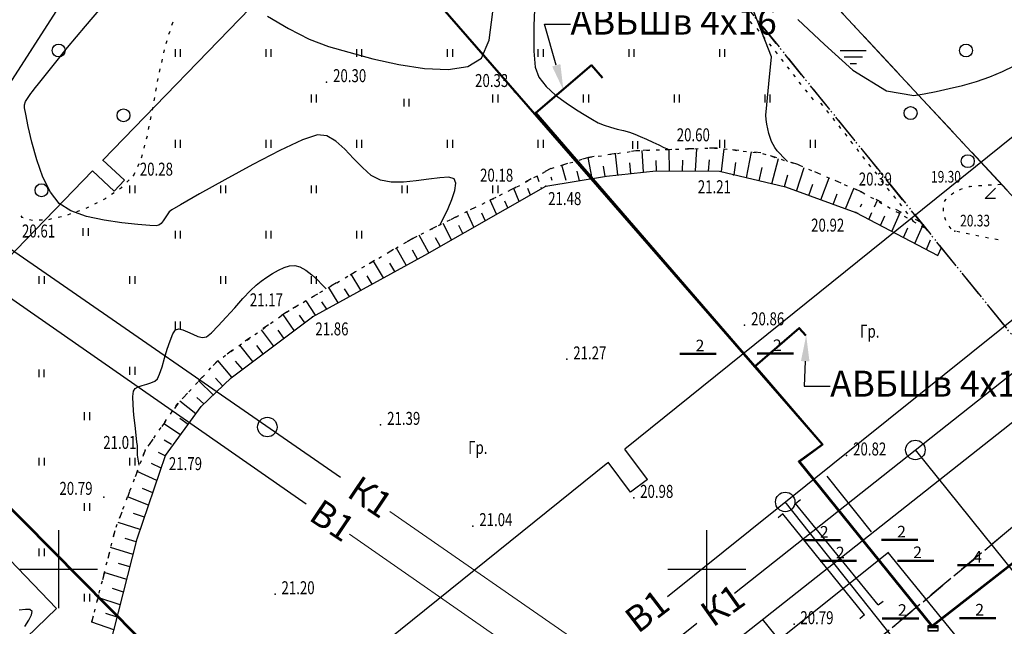
# Model space of a CAD drawing. Units: millimetres. Extents: x 89535 to 597148, y 110936 to 120247.
# Drawn here: x 89790 to 89866, y 119774 to 119821 of the extents above; entities that cross this region are included whole.
import ezdxf
from ezdxf import colors
from ezdxf.entities.mleader import LeaderData, LeaderLine
from ezdxf.math import Vec2, Vec3

# ---------------------------------------------------------------- set-up
doc = ezdxf.new("R2010")
doc.units = ezdxf.units.MM
for name, pattern in [('1', [0]), ('CONTI', [0]), ('DASHB_DOT', [3, 2, -0.5, 0, -0.5]), ('STROT', [1.7, 0.5, -1.2])]:
    doc.linetypes.add(name, pattern=pattern)
for name, color, linetype in [('GORIZDEFAULT', 32, 'CONTI'), ('OTKOSDEFAULT', 32, 'CONTI'), ('PI_OTDEFAULT', 172, 'CONTI'), ('PI_STDEFAULT', 6, 'CONTI'), ('PI_TTDEFAULT', 5, 'CONTI'), ('SETKR', 2, 'CONTI'), ('SIT_LDEFAULT', 7, 'CONTI'), ('USLZNDEFAULT', 7, 'CONTI'), ('ZAPSKDEFAULT', 7, 'CONTI'), ('Зем участок', 7, 'Continuous'), ('Строения', 7, 'CONTI'), ('Участок', 7, 'Continuous')]:
    doc.layers.add(name, color=color, linetype=linetype)
for name, color, linetype, lineweight in [('Водопровод', 4, '1', 80), ('СПДС_РАЗМЕРЫ', 3, 'Continuous', 13), ('ТС', 1, '1', 80)]:
    doc.layers.add(name, color=color, linetype=linetype, lineweight=lineweight)
doc.layers.add('Канализация', color=33, linetype='1', lineweight=80, plot=False)
doc.styles.add('SHRFT', font='TXT', dxfattribs={"width": 0.75})
doc.styles.get("Standard").update_dxf_attribs({"font": 'txt.shx'})
doc.styles.add('ГОСТ 2.304', font='CS_Gost2304.shx')
doc.styles.add('Подпись', font='txt')

# ---------------------------------------------------------------- blocks, each defined once
blk = doc.blocks.new('BL_333')
at = {"color": 0}
for p, q in [((0, -3), (0, 3)), ((-3, 0), (3, 0))]:
    blk.add_line(p, q, dxfattribs=at)
blk = doc.blocks.new('BL_2004')
at = {"color": 0}
blk.add_circle((0, 0), 0.5, dxfattribs=at)
blk = doc.blocks.new('BL_2001')
at = {"color": 0}
for p, q in [((0, 0), (2, 0)), ((1.7, -0.5), (0.3, -0.5)), ((0.75, -1), (1.25, -1))]:
    blk.add_line(p, q, dxfattribs=at)
blk = doc.blocks.new('BL_2018')
at = {"color": 0}
for p, q in [((0, 0), (0.8, 0.8)), ((0.8, 0), (0, 0))]:
    blk.add_line(p, q, dxfattribs=at)
blk = doc.blocks.new('BL_2011')
at = {"color": 0}
for p, q in [((0, 0), (0, 0.6)), ((0.4, 0), (0.4, 0.6))]:
    blk.add_line(p, q, dxfattribs=at)
blk = doc.blocks.new('*U44')
h = blk.add_hatch(color=0)
h.dxf.hatch_style = 1
h.paths.add_polyline_path([(0.79, 0), (-0.79, 0), (-0.79, -0.39), (0.79, -0.39)])
at = {"color": 0}
blk.add_line((0.79, -0.79), (-0.79, -0.79), dxfattribs=at)
blk.add_lwpolyline([(-0.79, -0.79), (0.79, -0.79), (0.79, 0), (-0.79, 0)], close=True, dxfattribs=at)

msp = doc.modelspace()

# ---------------------------------------------------------------- linework, layer by layer
at = {"color": 6, "linetype": 'DASHB_DOT', "lineweight": 20}
for p, q in [((89873.644, 119787.624), (89819.954, 119853.982)), ((89821.569, 119744.086), (89873.644, 119787.624))]:
    msp.add_line(p, q, dxfattribs=at)
at = {"color": 1, "lineweight": 50, "ltscale": 100}
for p, q in [((89840.862, 119795.016), (89843.672, 119795.016)), ((89846.825, 119795.037), (89849.635, 119795.037)), ((89850.448, 119780.644), (89853.258, 119780.644)), ((89856.41, 119780.665), (89859.221, 119780.665)), ((89851.685, 119779.049), (89854.495, 119779.049)), ((89857.647, 119779.069), (89860.458, 119779.069)), ((89862.28, 119778.712), (89865.091, 119778.712)), ((89862.438, 119774.642), (89865.248, 119774.642)), ((89856.475, 119774.621), (89859.285, 119774.621))]:
    msp.add_line(p, q, dxfattribs=at)
at = {"color": 6, "linetype": 'DASHB_DOT', "lineweight": -3}
msp.add_lwpolyline([(90036.676, 119920.843), (90034.975, 119906.102), (90027.726, 119858.015), (90018.791, 119790.099), (90009.667, 119762.75), (89967.151, 119738.121), (89931.381, 119718.83), (89877.884, 119763.706), (89833.3, 119728.94), (89821.569, 119744.086), (89873.644, 119787.624), (89819.954, 119853.982), (89758.508, 119827.761), (89749.22, 119839.72), (89759.104, 119851.308), (89777.603, 119868.79), (89783.192, 119874.804), (89788.367, 119890.741), (89808.833, 119896.497), (89809.307, 119904.255), (89805.988, 119915.017), (89801.674, 119920.843)], dxfattribs=at)
at = {"color": 4, "linetype": 'DASHB_DOT', "lineweight": -3}
msp.add_lwpolyline([(89682.972, 119768.184), (89717.469, 119801.712), (89730.788, 119827.544), (89749.22, 119839.72), (89758.508, 119827.761), (89819.954, 119853.982), (89873.644, 119787.624), (89821.569, 119744.086), (89833.3, 119728.94), (89877.884, 119763.706), (89931.381, 119718.83), (89907.825, 119702.3)], dxfattribs=at)
at = {"color": 5, "lineweight": 50, "ltscale": 100}
for points in [[(89819.87, 119833.87), (89818.906, 119834.882), (89814.424, 119831.031), (89851.855, 119788.02), (89850.035, 119786.718), (89860.261, 119774.052)], [(89860.333, 119774.054), (89883.917, 119792.42), (89937.591, 119810.744), (89963.703, 119827.671)], [(89834.879, 119816.307), (89834.036, 119817.277), (89829.76, 119813.61), (89851.856, 119788.02), (89850.064, 119786.725), (89860.285, 119774.052)], [(89850.574, 119796.443), (89850.067, 119797.005), (89846.68, 119794.081), (89851.869, 119788.023), (89850.082, 119786.727), (89860.324, 119774.052)], [(89860.365, 119774.051), (89860.365, 119774.051), (89878.117, 119787.899), (89882.122, 119782.749), (89881.054, 119781.923)]]:
    msp.add_lwpolyline(points, dxfattribs=at)
at = {"layer": 'GORIZDEFAULT', "color": 32}
for points in [[(89849.166, 119809.861, 20.5), (89849.116, 119809.911, 20.5), (89848.986, 119810.031, 20.5), (89848.796, 119810.211, 20.5), (89848.586, 119810.431, 20.5), (89848.376, 119810.681, 20.5), (89848.186, 119810.921, 20.5), (89848.046, 119811.151, 20.5), (89847.936, 119811.401, 20.5), (89847.836, 119811.691, 20.5), (89847.726, 119812.011, 20.5), (89847.636, 119812.361, 20.5), (89847.566, 119812.721, 20.5), (89847.506, 119813.081, 20.5), (89847.486, 119813.421, 20.5), (89847.556, 119814.231, 20.5), (89847.716, 119815.831, 20.5), (89847.916, 119817.931, 20.5), (89845.25, 119824.789, 20.5)], [(89829.696, 119822.771, 20.5), (89829.596, 119820.351, 20.5), (89829.596, 119818.361, 20.5), (89829.686, 119817.121, 20.5), (89829.986, 119816.361, 20.5), (89830.546, 119815.641, 20.5), (89831.266, 119814.971, 20.5), (89832.086, 119814.371, 20.5), (89832.886, 119813.841, 20.5), (89833.596, 119813.411, 20.5), (89834.116, 119813.081, 20.5), (89834.546, 119812.841, 20.5), (89835.016, 119812.651, 20.5), (89835.516, 119812.491, 20.5), (89836.016, 119812.351, 20.5), (89836.516, 119812.231, 20.5), (89836.976, 119812.101, 20.5), (89837.386, 119811.961, 20.5), (89837.806, 119811.781, 20.5), (89838.286, 119811.571, 20.5), (89838.786, 119811.341, 20.5), (89839.246, 119811.131, 20.5), (89839.626, 119810.941, 20.5), (89839.896, 119810.821, 20.5), (89839.986, 119810.771, 20.5)], [(89790.376, 119814.471, 20.5), (89790.776, 119815.091, 20.5), (89790.916, 119815.261, 20.5), (89791.046, 119815.421, 20.5), (89791.486, 119815.971, 20.5), (89792.406, 119817.121, 20.5), (89793.626, 119818.631, 20.5), (89794.996, 119820.291, 20.5), (89796.336, 119821.861, 20.5)], [(89809.046, 119821.061, 20.5), (89810.666, 119820.111, 20.5), (89812.266, 119819.291, 20.5), (89813.746, 119818.721, 20.5), (89815.316, 119818.271, 20.5), (89817.176, 119817.771, 20.5), (89819.176, 119817.331, 20.5), (89821.156, 119817.021, 20.5), (89822.986, 119816.941, 20.5), (89824.496, 119817.171, 20.5), (89825.556, 119817.821, 20.5), (89826.156, 119819.211, 20.5), (89826.436, 119821.391, 20.5)], [(89822.366, 119804.971, 20.5), (89822.456, 119805.141, 20.5), (89822.686, 119805.591, 20.5), (89822.976, 119806.221, 20.5), (89823.266, 119806.931, 20.5), (89823.486, 119807.621, 20.5), (89823.566, 119808.181, 20.5), (89823.436, 119808.521, 20.5), (89823.026, 119808.631, 20.5), (89822.346, 119808.601, 20.5), (89821.496, 119808.491, 20.5), (89820.526, 119808.361, 20.5), (89819.536, 119808.261, 20.5), (89818.596, 119808.261, 20.5), (89817.776, 119808.401, 20.5), (89817.056, 119808.781, 20.5), (89816.366, 119809.381, 20.5), (89815.686, 119810.091, 20.5), (89815.006, 119810.811, 20.5), (89814.326, 119811.421, 20.5), (89813.626, 119811.831, 20.5), (89812.896, 119811.911, 20.5), (89811.756, 119811.531, 20.5), (89810.006, 119810.711, 20.5), (89807.906, 119809.621, 20.5), (89805.746, 119808.441, 20.5), (89803.806, 119807.351, 20.5), (89802.346, 119806.521, 20.5), (89801.666, 119806.121, 20.5), (89801.466, 119805.961, 20.5), (89801.296, 119805.741, 20.5), (89801.146, 119805.501, 20.5), (89800.996, 119805.271, 20.5), (89800.846, 119805.061, 20.5), (89800.666, 119804.931, 20.5), (89800.466, 119804.881, 20.5), (89799.966, 119804.911, 20.5), (89799.036, 119804.981, 20.5), (89797.816, 119805.111, 20.5), (89796.456, 119805.321, 20.5), (89795.086, 119805.621, 20.5), (89793.876, 119806.051, 20.5), (89792.966, 119806.621, 20.5), (89792.296, 119807.481, 20.5), (89791.716, 119808.651, 20.5), (89791.246, 119809.991, 20.5), (89790.876, 119811.341, 20.5), (89790.586, 119812.561, 20.5), (89790.406, 119813.491, 20.5), (89790.306, 119813.981, 20.5), (89790.306, 119814.221, 20.5), (89790.376, 119814.471, 20.5)], [(89799.135, 119786.425, 21), (89799.029, 119787.203, 21), (89799.029, 119787.203, 21), (89799.006, 119787.951, 21), (89798.976, 119788.201, 21), (89798.916, 119788.751, 21), (89798.826, 119789.481, 21), (89798.746, 119790.291, 21), (89798.686, 119791.081, 21), (89798.666, 119791.731, 21), (89798.706, 119792.131, 21), (89798.836, 119792.341, 21), (89799.076, 119792.481, 21), (89799.386, 119792.581, 21), (89799.726, 119792.671, 21), (89800.056, 119792.781, 21), (89800.346, 119792.911, 21), (89800.556, 119793.101, 21), (89800.726, 119793.461, 21), (89800.916, 119794.021, 21), (89801.106, 119794.681, 21), (89801.316, 119795.381, 21), (89801.526, 119796.031, 21), (89801.736, 119796.561, 21), (89801.936, 119796.861, 21), (89802.196, 119796.951, 21), (89802.516, 119796.881, 21), (89802.886, 119796.721, 21), (89803.286, 119796.531, 21), (89803.676, 119796.361, 21), (89804.036, 119796.281, 21), (89804.346, 119796.341, 21), (89804.716, 119796.641, 21), (89805.236, 119797.171, 21), (89805.856, 119797.841, 21), (89806.516, 119798.571, 21), (89807.156, 119799.291, 21), (89807.726, 119799.901, 21), (89808.176, 119800.311, 21), (89808.566, 119800.621, 21), (89808.986, 119800.931, 21), (89809.436, 119801.221, 21), (89809.886, 119801.481, 21), (89810.326, 119801.681, 21), (89810.756, 119801.811, 21), (89811.146, 119801.841, 21), (89811.546, 119801.731, 21), (89812.006, 119801.461, 21), (89812.466, 119801.111, 21), (89812.896, 119800.721, 21), (89813.246, 119800.371, 21), (89813.486, 119800.121, 21), (89813.576, 119800.021, 21)], [(89790.316, 119774.001, 21), (89790.636, 119774.481, 21), (89790.836, 119774.881, 21), (89790.886, 119775.151, 21), (89790.716, 119775.291, 21), (89790.366, 119775.311, 21), (89789.896, 119775.261, 21)]]:
    msp.add_polyline3d(points, dxfattribs=at)
at = {"layer": 'GORIZDEFAULT', "color": 24}
msp.add_polyline3d([(89849.955, 119820.793, 20.5), (89852.006, 119818.881, 20.19), (89854.207, 119816.907, 19.87), (89856.789, 119815.307, 19.5), (89856.789, 119815.307, 19.5), (89856.789, 119815.307, 19.5), (89856.789, 119815.307, 19.5), (89858.906, 119814.941, 19.5), (89859.706, 119815.081, 19.5), (89860.626, 119815.251, 19.5), (89861.626, 119815.471, 19.5), (89862.676, 119815.721, 19.5), (89863.736, 119816.021, 19.5), (89864.766, 119816.371, 19.5), (89865.746, 119816.781, 19.5), (89866.646, 119817.241, 19.5), (89867.456, 119817.741, 19.5), (89868.206, 119818.291, 19.5), (89868.896, 119818.881, 19.5), (89869.536, 119819.491, 19.5), (89870.126, 119820.121, 19.5), (89870.696, 119820.761, 19.5), (89871.246, 119821.401, 19.5)], dxfattribs=at)
at = {"layer": 'OTKOSDEFAULT', "color": 32, "linetype": 'STROT'}
for p, q in [((89837.626, 119810.691, 20.438), (89833.826, 119810.171, 20.338)), ((89843.636, 119810.891, 20.596), (89837.626, 119810.691, 20.438)), ((89847.106, 119810.521, 20.537), (89843.636, 119810.891, 20.596)), ((89849.956, 119809.611, 20.486), (89847.106, 119810.521, 20.537)), ((89833.826, 119810.171, 20.338), (89830.896, 119809.311, 20.259)), ((89854.856, 119807.511, 20.395), (89849.956, 119809.611, 20.486)), ((89830.896, 119809.311, 20.259), (89828.176, 119807.841, 20.178)), ((89828.176, 119807.841, 20.178), (89820.246, 119803.921, 20.616)), ((89859.473, 119805.139), (89854.856, 119807.511, 20.395)), ((89820.246, 119803.921, 20.616), (89810.516, 119798.231, 21.175)), ((89810.516, 119798.231, 21.175), (89805.196, 119794.481, 21.105)), ((89805.196, 119794.481, 21.105), (89802.146, 119791.221, 21.057)), ((89802.146, 119791.221, 21.057), (89799.616, 119787.581, 21.009)), ((89799.616, 119787.581, 21.009), (89797.266, 119781.371, 20.895)), ((89797.266, 119781.371, 20.895), (89794.716, 119771.271, 20.716))]:
    msp.add_line(p, q, dxfattribs=at)
at = {"layer": 'OTKOSDEFAULT', "color": 32}
for p, q in [((89836.076, 119808.811), (89835.886, 119810.451)), ((89838.066, 119809.031), (89837.946, 119810.701)), ((89840.066, 119809.131), (89840.046, 119810.771)), ((89842.066, 119809.121), (89842.166, 119810.841)), ((89844.066, 119809.071), (89844.286, 119810.821)), ((89846.006, 119808.601), (89846.396, 119810.601)), ((89834.096, 119808.531), (89833.786, 119810.161)), ((89837.076, 119808.921), (89836.996, 119809.751)), ((89839.066, 119809.141), (89839.026, 119809.941)), ((89841.066, 119809.121), (89841.076, 119809.961)), ((89843.066, 119809.111), (89843.146, 119809.991)), ((89845.036, 119808.831), (89845.186, 119809.771)), ((89847.956, 119808.141), (89848.466, 119810.091)), ((89832.076, 119808.381), (89831.746, 119809.561)), ((89833.116, 119808.371), (89832.936, 119809.111)), ((89835.086, 119808.691), (89834.966, 119809.501)), ((89835.206, 119808.711, 21.371), (89839.006, 119809.141, 21.284)), ((89839.006, 119809.141, 21.284), (89843.916, 119809.101, 21.173)), ((89843.916, 119809.101, 21.173), (89849.006, 119807.891, 21.055)), ((89846.976, 119808.371), (89847.206, 119809.391)), ((89848.926, 119807.911), (89849.196, 119808.831)), ((89849.866, 119807.571), (89850.456, 119809.401)), ((89830.006, 119808.281), (89829.846, 119808.741)), ((89830.516, 119807.941, 21.478), (89835.206, 119808.711, 21.371)), ((89831.016, 119808.381), (89830.936, 119808.631)), ((89850.806, 119807.231), (89851.106, 119808.111)), ((89851.746, 119806.891), (89852.366, 119808.581)), ((89821.186, 119802.641, 21.678), (89830.516, 119807.941, 21.478)), ((89828.456, 119806.771), (89828.056, 119807.781)), ((89829.326, 119807.261), (89829.136, 119807.761)), ((89830.196, 119807.761), (89830.166, 119807.841)), ((89849.006, 119807.891, 21.055), (89854.426, 119805.911, 20.924)), ((89852.686, 119806.541), (89853.006, 119807.351)), ((89853.626, 119806.201), (89854.276, 119807.761)), ((89826.716, 119805.781), (89826.236, 119806.881)), ((89827.586, 119806.281), (89827.366, 119806.801)), ((89854.786, 119806.351), (89854.886, 119806.581)), ((89855.876, 119806.351), (89856.106, 119806.871)), ((89824.976, 119804.791), (89824.416, 119805.981)), ((89825.846, 119805.291), (89825.586, 119805.861)), ((89854.426, 119805.911, 20.924), (89860.766, 119802.601)), ((89854.556, 119805.841), (89854.586, 119805.911)), ((89855.446, 119805.381), (89855.676, 119805.911)), ((89857.216, 119804.451), (89857.886, 119805.961)), ((89823.236, 119803.811), (89822.586, 119805.081)), ((89856.336, 119804.911), (89856.666, 119805.661)), ((89858.986, 119803.521), (89859.656, 119805.051)), ((89824.106, 119804.301), (89823.806, 119804.911)), ((89858.106, 119803.991), (89858.436, 119804.741)), ((89821.496, 119802.821), (89820.756, 119804.171)), ((89822.366, 119803.311), (89822.016, 119803.961)), ((89859.876, 119803.061), (89860.206, 119803.821)), ((89819.746, 119801.851), (89818.986, 119803.181)), ((89820.626, 119802.331), (89820.236, 119803.011)), ((89860.766, 119802.601), (89861.034, 119803.209)), ((89812.506, 119797.861, 21.862), (89821.186, 119802.641, 21.678)), ((89817.996, 119800.881), (89817.236, 119802.161)), ((89818.876, 119801.371), (89818.496, 119802.021)), ((89816.246, 119799.921), (89815.506, 119801.151)), ((89817.126, 119800.401), (89816.746, 119801.031)), ((89814.496, 119798.961), (89813.766, 119800.131)), ((89815.366, 119799.441), (89814.996, 119800.041)), ((89812.74, 119797.996), (89812.026, 119799.111)), ((89813.616, 119798.471), (89813.246, 119799.041)), ((89806.236, 119793.181, 21.826), (89812.506, 119797.861, 21.862)), ((89811.116, 119796.821), (89810.266, 119798.061)), ((89811.916, 119797.421), (89811.526, 119798.001)), ((89809.516, 119795.631), (89808.596, 119796.881)), ((89810.316, 119796.221), (89809.866, 119796.841)), ((89807.906, 119794.431), (89806.906, 119795.691)), ((89808.716, 119795.031), (89808.236, 119795.661)), ((89806.306, 119793.231), (89805.226, 119794.501)), ((89807.106, 119793.831), (89806.586, 119794.461)), ((89804.866, 119791.851), (89803.756, 119792.941)), ((89803.926, 119790.951, 21.811), (89806.236, 119793.181, 21.826)), ((89805.576, 119792.551), (89805.026, 119793.131)), ((89803.516, 119790.381), (89802.286, 119791.371)), ((89804.146, 119791.161), (89803.586, 119791.661)), ((89801.166, 119787.171, 21.789), (89803.926, 119790.951, 21.811)), ((89802.926, 119789.581), (89802.286, 119790.041)), ((89802.336, 119788.771), (89801.036, 119789.621)), ((89801.646, 119788.021), (89801.076, 119788.351)), ((89798.986, 119780.761, 21.697), (89801.166, 119787.171, 21.789)), ((89801.156, 119787.151), (89800.636, 119787.421)), ((89800.836, 119786.201), (89800.096, 119786.551)), ((89800.516, 119785.261), (89798.996, 119785.941)), ((89800.196, 119784.311), (89799.406, 119784.631)), ((89799.876, 119783.361), (89798.256, 119783.981)), ((89799.546, 119782.421), (89798.716, 119782.711)), ((89799.226, 119781.471), (89797.516, 119782.021)), ((89796.526, 119771.131, 21.561), (89798.986, 119780.761, 21.697)), ((89798.926, 119780.521), (89798.056, 119780.781)), ((89798.676, 119779.551), (89796.936, 119780.081)), ((89798.426, 119778.581), (89797.556, 119778.851)), ((89798.186, 119777.611), (89796.456, 119778.161)), ((89797.936, 119776.641), (89797.076, 119776.911)), ((89797.686, 119775.671), (89795.966, 119776.231)), ((89797.436, 119774.711), (89796.576, 119774.991)), ((89797.196, 119773.741), (89795.486, 119774.321))]:
    msp.add_line(p, q, dxfattribs=at)
at = {"layer": 'PI_STDEFAULT', "color": 7}
for p in [(89845.004, 119808.815, 21.612), (89863.226, 119807.931, 19.299), (89862.076, 119804.491, 20.325)]:
    msp.add_point(p, dxfattribs=at)
at = {"layer": 'PI_TTDEFAULT', "color": 7}
for p in [(89813.606, 119815.971, 20.303), (89828.096, 119815.231, 20.33), (89843.636, 119810.891, 20.596), (89798.696, 119808.761, 20.277), (89828.176, 119807.841, 20.178), (89830.516, 119807.941, 21.478), (89854.856, 119807.511, 20.395), (89854.426, 119805.911, 20.924), (89790.086, 119805.551, 20.611), (89810.516, 119798.231, 21.175), (89812.506, 119797.861, 21.862), (89845.856, 119797.221, 20.855), (89832.136, 119794.601, 21.266), (89817.776, 119789.541, 21.389), (89799.616, 119787.581, 21.009), (89801.166, 119787.171, 21.789), (89853.726, 119787.191, 20.815), (89796.416, 119783.971, 20.794), (89837.296, 119783.911, 20.977), (89824.896, 119781.741, 21.036), (89809.626, 119776.491, 21.196), (89849.666, 119774.171, 20.786)]:
    msp.add_point(p, dxfattribs=at)
at = {"layer": 'SIT_LDEFAULT', "color": 7}
for p, q in [((89801.676, 119820.371), (89801.756, 119820.611)), ((89846.25, 119820.638), (89846.42, 119820.459)), ((89801.446, 119819.661), (89801.526, 119819.901)), ((89846.8, 119820.1), (89846.959, 119819.911)), ((89847.268, 119819.527), (89847.417, 119819.333)), ((89801.216, 119818.951), (89801.296, 119819.191)), ((89847.744, 119818.936), (89847.894, 119818.742)), ((89801.056, 119818.221), (89801.106, 119818.461)), ((89848.207, 119818.349), (89848.357, 119818.155)), ((89800.886, 119817.491), (89800.936, 119817.731)), ((89848.675, 119817.754), (89848.825, 119817.56)), ((89849.129, 119817.163), (89849.279, 119816.969)), ((89800.726, 119816.751), (89800.776, 119816.991)), ((89849.596, 119816.567), (89849.746, 119816.374)), ((89800.566, 119816.011), (89800.616, 119816.261)), ((89850.05, 119815.977), (89850.2, 119815.783)), ((89800.426, 119815.271), (89800.476, 119815.521)), ((89850.514, 119815.39), (89850.672, 119815.2)), ((89800.296, 119814.531), (89800.346, 119814.781)), ((89850.986, 119814.808), (89851.145, 119814.618)), ((89851.706, 119814.353), (89851.865, 119814.164)), ((89800.166, 119813.801), (89800.216, 119814.051)), ((89852.173, 119813.78), (89852.323, 119813.586)), ((89800.026, 119813.061), (89800.076, 119813.311)), ((89852.65, 119813.189), (89852.8, 119812.995)), ((89799.876, 119812.321), (89799.926, 119812.571)), ((89853.113, 119812.602), (89853.263, 119812.408)), ((89853.581, 119812.007), (89853.73, 119811.813)), ((89799.526, 119810.871), (89799.586, 119811.111)), ((89799.716, 119811.601), (89799.776, 119811.841)), ((89854.035, 119811.416), (89854.185, 119811.222)), ((89799.336, 119810.141), (89799.396, 119810.381)), ((89835.296, 119810.381), (89835.546, 119810.411)), ((89836.036, 119810.481), (89836.286, 119810.511)), ((89836.786, 119810.581), (89837.036, 119810.611)), ((89837.526, 119810.681), (89837.626, 119810.691)), ((89837.626, 119810.691), (89837.776, 119810.701)), ((89838.276, 119810.721), (89838.526, 119810.731)), ((89839.026, 119810.741), (89839.276, 119810.751)), ((89839.776, 119810.771), (89840.026, 119810.781)), ((89840.526, 119810.791), (89840.776, 119810.801)), ((89841.276, 119810.821), (89841.526, 119810.831)), ((89842.026, 119810.841), (89842.276, 119810.851)), ((89842.776, 119810.871), (89843.026, 119810.881)), ((89843.526, 119810.891), (89843.636, 119810.891)), ((89843.636, 119810.891), (89843.766, 119810.871)), ((89844.256, 119810.821), (89844.506, 119810.791)), ((89845.006, 119810.741), (89845.256, 119810.711)), ((89845.746, 119810.661), (89845.996, 119810.631)), ((89846.496, 119810.581), (89846.746, 119810.551)), ((89847.246, 119810.471), (89847.486, 119810.391)), ((89854.502, 119810.82), (89854.652, 119810.626)), ((89799.036, 119809.461), (89799.146, 119809.691)), ((89831.646, 119809.531), (89831.886, 119809.601)), ((89832.366, 119809.741), (89832.606, 119809.811)), ((89833.086, 119809.961), (89833.326, 119810.031)), ((89833.806, 119810.171), (89833.826, 119810.181)), ((89833.826, 119810.171), (89834.056, 119810.201)), ((89834.556, 119810.271), (89834.806, 119810.301)), ((89847.956, 119810.251), (89848.196, 119810.171)), ((89848.676, 119810.021), (89848.916, 119809.941)), ((89849.386, 119809.791), (89849.626, 119809.711)), ((89854.956, 119810.23), (89855.106, 119810.036)), ((89855.419, 119809.643), (89855.578, 119809.453)), ((89798.716, 119808.781), (89798.826, 119809.011)), ((89830.266, 119808.961), (89830.486, 119809.081)), ((89830.926, 119809.321), (89831.166, 119809.391)), ((89850.096, 119809.561), (89850.326, 119809.461)), ((89850.786, 119809.261), (89851.016, 119809.161)), ((89851.476, 119808.971), (89851.706, 119808.871)), ((89855.892, 119809.061), (89856.05, 119808.871)), ((89798.186, 119808.251), (89798.366, 119808.431)), ((89828.946, 119808.251), (89829.166, 119808.371)), ((89829.606, 119808.611), (89829.826, 119808.731)), ((89852.166, 119808.671), (89852.396, 119808.571)), ((89852.856, 119808.381), (89853.086, 119808.281)), ((89853.546, 119808.081), (89853.776, 119807.981)), ((89856.391, 119808.368), (89856.55, 119808.178)), ((89864.646, 119808.051), (89864.896, 119808.061)), ((89865.396, 119808.081), (89865.646, 119808.101)), ((89797.016, 119807.321), (89797.226, 119807.461)), ((89797.636, 119807.751), (89797.776, 119807.851)), ((89797.786, 119807.831), (89797.846, 119807.891)), ((89826.956, 119807.241), (89827.176, 119807.351)), ((89827.626, 119807.571), (89827.846, 119807.681)), ((89828.286, 119807.891), (89828.506, 119808.011)), ((89854.226, 119807.791), (89854.456, 119807.691)), ((89854.916, 119807.481), (89855.136, 119807.361)), ((89856.859, 119807.795), (89857.009, 119807.601)), ((89861.786, 119807.311), (89861.866, 119807.371)), ((89861.866, 119807.371), (89861.986, 119807.451)), ((89862.436, 119807.671), (89862.536, 119807.711)), ((89862.536, 119807.711), (89862.676, 119807.761)), ((89863.146, 119807.911), (89863.226, 119807.931)), ((89863.226, 119807.931), (89863.396, 119807.941)), ((89863.886, 119808.001), (89863.946, 119808.001)), ((89863.946, 119808.001), (89864.146, 119808.011)), ((89795.716, 119806.581), (89795.936, 119806.691)), ((89796.386, 119806.921), (89796.536, 119806.991)), ((89796.536, 119806.991), (89796.606, 119807.041)), ((89825.606, 119806.571), (89825.826, 119806.681)), ((89826.276, 119806.901), (89826.496, 119807.011)), ((89855.576, 119807.111), (89855.796, 119806.991)), ((89856.226, 119806.741), (89856.446, 119806.621)), ((89857.335, 119807.203), (89857.485, 119807.009)), ((89857.798, 119806.617), (89857.948, 119806.423)), ((89861.286, 119806.761), (89861.376, 119806.931)), ((89861.376, 119806.931), (89861.416, 119806.971)), ((89793.646, 119805.741), (89793.876, 119805.831)), ((89794.346, 119805.991), (89794.576, 119806.081)), ((89795.056, 119806.251), (89795.096, 119806.271)), ((89795.096, 119806.271), (89795.266, 119806.361)), ((89824.266, 119805.911), (89824.486, 119806.021)), ((89824.936, 119806.241), (89825.156, 119806.351)), ((89856.876, 119806.371), (89857.096, 119806.251)), ((89857.526, 119806.001), (89857.746, 119805.881)), ((89858.266, 119806.021), (89858.416, 119805.827)), ((89861.196, 119806.031), (89861.186, 119806.281)), ((89790.006, 119805.651), (89790.086, 119805.551)), ((89790.086, 119805.551), (89790.206, 119805.521)), ((89790.686, 119805.391), (89790.926, 119805.331)), ((89791.426, 119805.351), (89791.676, 119805.361)), ((89792.176, 119805.391), (89792.416, 119805.451)), ((89792.906, 119805.561), (89793.146, 119805.621)), ((89822.246, 119804.911), (89822.466, 119805.021)), ((89822.916, 119805.241), (89823.136, 119805.351)), ((89823.586, 119805.571), (89823.806, 119805.681)), ((89858.176, 119805.631), (89858.396, 119805.511)), ((89858.72, 119805.43), (89858.87, 119805.237)), ((89858.836, 119805.251), (89859.056, 119805.131)), ((89861.386, 119805.301), (89861.306, 119805.541)), ((89820.896, 119804.241), (89821.116, 119804.351)), ((89821.576, 119804.581), (89821.796, 119804.691)), ((89859.486, 119804.881), (89859.706, 119804.761)), ((89861.786, 119804.671), (89861.626, 119804.861)), ((89862.466, 119804.401), (89862.226, 119804.461)), ((89863.196, 119804.251), (89862.946, 119804.301)), ((89819.566, 119803.531), (89819.786, 119803.661)), ((89820.216, 119803.911), (89820.246, 119803.931)), ((89820.246, 119803.921), (89820.446, 119804.021)), ((89863.936, 119804.101), (89863.686, 119804.151)), ((89864.676, 119803.951), (89864.426, 119804.001)), ((89865.416, 119803.811), (89865.166, 119803.861)), ((89818.276, 119802.771), (89818.496, 119802.901)), ((89818.916, 119803.151), (89819.136, 119803.281)), ((89816.976, 119802.011), (89817.196, 119802.141)), ((89817.626, 119802.391), (89817.846, 119802.521)), ((89815.686, 119801.261), (89815.906, 119801.391)), ((89816.326, 119801.641), (89816.546, 119801.771)), ((89814.386, 119800.501), (89814.606, 119800.631)), ((89815.036, 119800.881), (89815.256, 119801.011)), ((89813.096, 119799.741), (89813.316, 119799.871)), ((89813.736, 119800.121), (89813.956, 119800.251)), ((89811.796, 119798.991), (89812.016, 119799.121)), ((89812.446, 119799.361), (89812.666, 119799.491)), ((89810.506, 119798.231), (89810.726, 119798.361)), ((89811.146, 119798.611), (89811.366, 119798.741)), ((89809.286, 119797.371), (89809.486, 119797.511)), ((89809.906, 119797.801), (89810.106, 119797.941)), ((89808.676, 119796.931), (89808.876, 119797.071)), ((89807.456, 119796.071), (89807.656, 119796.211)), ((89808.066, 119796.501), (89808.266, 119796.641)), ((89806.226, 119795.211), (89806.426, 119795.351)), ((89806.836, 119795.641), (89807.036, 119795.781)), ((89805.036, 119794.291), (89805.206, 119794.471)), ((89805.616, 119794.771), (89805.816, 119794.911)), ((89804.516, 119793.751), (89804.686, 119793.931)), ((89804.006, 119793.201), (89804.176, 119793.381)), ((89802.986, 119792.101), (89803.156, 119792.281)), ((89803.496, 119792.651), (89803.666, 119792.831)), ((89802.466, 119791.561), (89802.636, 119791.741)), ((89801.556, 119790.371), (89801.696, 119790.581)), ((89801.986, 119790.981), (89802.126, 119791.191)), ((89801.126, 119789.751), (89801.266, 119789.961)), ((89800.696, 119789.131), (89800.836, 119789.341)), ((89800.266, 119788.521), (89800.406, 119788.731)), ((89799.846, 119787.901), (89799.986, 119788.111)), ((89799.226, 119786.551), (89799.316, 119786.781)), ((89799.486, 119787.251), (89799.576, 119787.481)), ((89798.956, 119785.851), (89799.046, 119786.081)), ((89798.696, 119785.151), (89798.786, 119785.381)), ((89798.426, 119784.451), (89798.516, 119784.681)), ((89798.166, 119783.751), (89798.256, 119783.981)), ((89797.896, 119783.051), (89797.986, 119783.281)), ((89797.636, 119782.341), (89797.726, 119782.571)), ((89797.366, 119781.641), (89797.456, 119781.871)), ((89797.156, 119780.921), (89797.216, 119781.161)), ((89796.976, 119780.191), (89797.036, 119780.431)), ((89796.796, 119779.461), (89796.856, 119779.701)), ((89796.606, 119778.741), (89796.666, 119778.981)), ((89796.426, 119778.011), (89796.486, 119778.251)), ((89796.246, 119777.281), (89796.306, 119777.521)), ((89796.056, 119776.551), (89796.116, 119776.791)), ((89795.876, 119775.831), (89795.936, 119776.071)), ((89795.696, 119775.101), (89795.756, 119775.341)), ((89795.506, 119774.371), (89795.566, 119774.611))]:
    msp.add_line(p, q, dxfattribs=at)
at = {"layer": 'Водопровод', "lineweight": 25, "ltscale": 500}
for p, q in [((89781.882, 119804.523), (89798.89, 119831.021)), ((89812.039, 119783.428, -17.138), (89781.847, 119804.43, -13.826))]:
    msp.add_line(p, q, dxfattribs=at)
at = {"layer": 'Водопровод', "color": 7, "lineweight": 25, "ltscale": 500}
for p, q in [((89849.793, 119783.479), (89850.167, 119783.775)), ((89856.158, 119775.654), (89849.793, 119783.479)), ((89848.797, 119782.669), (89848.431, 119782.363)), ((89855.109, 119774.884), (89848.797, 119782.669)), ((89856.158, 119775.654), (89856.532, 119775.95)), ((89855.109, 119774.884), (89854.743, 119774.578))]:
    msp.add_line(p, q, dxfattribs=at)
at = {"layer": 'Водопровод', "lineweight": 25}
msp.add_line((89865.12, 119763.323, -19.292), (89848.989, 119783.596), dxfattribs=at)
at = {"layer": 'Водопровод', "lineweight": 20, "ltscale": 500}
msp.add_line((89831.675, 119769.769, -19.292), (89815.37, 119781.11, -17.503), dxfattribs=at)
at = {"layer": 'Водопровод', "lineweight": 25}
msp.add_lwpolyline([(89839.913, 119776.315), (89871.919, 119801.988)], dxfattribs=at)
msp.add_circle((89848.989, 119783.596), 0.752, dxfattribs=at)
msp.add_circle((89848.989, 119783.596), 0.752, dxfattribs=at)
at = {"layer": 'Зем участок', "color": 2, "lineweight": -3, "flags": 128}
msp.add_lwpolyline([(89876.246, 119753.581), (89899.326, 119771.891), (89821.596, 119855.511), (89767.576, 119834.421), (89719.586, 119785.761), (89764.406, 119733.301), (89816.676, 119706.611), (89876.246, 119753.581)], dxfattribs=at)
at = {"layer": 'Канализация', "lineweight": 25}
for p, q in [((89781.402, 119808.529, -19.292), (89814.677, 119785.496, -19.292)), ((89871.467, 119772.158), (89859.027, 119787.608, -19.292)), ((89801.157, 119741.736, -19.292), (89842.181, 119774.254, -19.292))]:
    msp.add_line(p, q, dxfattribs=at)
at = {"layer": 'Канализация', "lineweight": 20}
msp.add_line((89818.491, 119782.856, -19.292), (89836.93, 119770.092, -19.292), dxfattribs=at)
at = {"layer": 'Канализация', "lineweight": 25, "elevation": -19.292}
msp.add_lwpolyline([(89845.085, 119776.556), (89871.727, 119797.643)], dxfattribs=at)
at = {"layer": 'Канализация', "lineweight": 25}
for centre in [(89809.033, 119789.371, -38.583), (89859.027, 119787.608, -19.292)]:
    msp.add_circle(centre, 0.752, dxfattribs=at)
at = {"layer": 'СПДС_РАЗМЕРЫ', "color": 7, "lineweight": 25, "ltscale": 500}
for p, q in [((89798.007, 119808.417), (89796.318, 119809.981)), ((89797.222, 119807.576), (89795.546, 119809.128)), ((89797.222, 119807.576), (89798.007, 119808.417)), ((89838.362, 119785.33), (89836.616, 119787.68)), ((89837.039, 119784.339), (89835.318, 119786.656)), ((89838.362, 119785.33), (89837.039, 119784.339))]:
    msp.add_line(p, q, dxfattribs=at)
at = {"layer": 'Строения', "color": 7, "linetype": 'Continuous', "const_width": 0.2}
msp.add_lwpolyline([(89782.624, 119754.812), (89800.116, 119772.11), (89782.008, 119790.422), (89764.516, 119773.124)], close=True, dxfattribs=at)
at = {"layer": 'Строения', "linetype": 'Continuous'}
msp.add_lwpolyline([(89771.574, 119769.399), (89785.554, 119782.88), (89792.779, 119775.387), (89778.799, 119761.907)], close=True, dxfattribs=at)
at = {"layer": 'ТС', "lineweight": 25, "ltscale": 500}
for p, q in [((89812.81, 119826.972, -2.727), (89796.345, 119809.956)), ((89795.546, 119809.128), (89767.766, 119780.413)), ((89855.632, 119781.288, -19.292), (89852.217, 119785.576))]:
    msp.add_line(p, q, dxfattribs=at)
at = {"layer": 'ТС', "color": 12, "lineweight": 25, "ltscale": 500}
for p, q in [((89836.623, 119787.706), (89880.9, 119823.332)), ((89792.669, 119752.34), (89835.305, 119786.645))]:
    msp.add_line(p, q, dxfattribs=at)
at = {"layer": 'ТС', "color": 243, "lineweight": 25, "ltscale": 500}
for p, q in [((89856.958, 119779.705), (89818.683, 119749.184)), ((89874.95, 119757.568), (89856.922, 119779.705))]:
    msp.add_line(p, q, dxfattribs=at)
at = {"layer": 'ТС', "lineweight": 25, "elevation": -19.292}
for points in [[(89832.417, 119762.842), (89869.354, 119791.998)], [(89855.022, 119764.925), (89847.246, 119774.55)]]:
    msp.add_lwpolyline(points, dxfattribs=at)
at = {"layer": 'Участок', "color": 2, "linetype": 'DASHB_DOT', "lineweight": -3, "ltscale": 2}
msp.add_lwpolyline([(89964.184, 119759.708), (89927.796, 119741.261), (89899.326, 119771.891), (89821.596, 119855.511), (89767.576, 119834.421), (89833.306, 119901.061), (89809.566, 119945.121), (89844.525, 119968.773)], dxfattribs=at)
at = {"layer": 'Участок', "color": 2, "linetype": 'DASHB_DOT', "lineweight": 20, "ltscale": 2}
msp.add_lwpolyline([(90015.778, 119920.843), (89996.386, 119776.031), (89927.796, 119741.261), (89899.326, 119771.891), (89821.596, 119855.511), (89767.576, 119834.421), (89833.306, 119901.061), (89822.647, 119920.843)], dxfattribs=at)

# ---------------------------------------------------------------- block references
at = {"xscale": 0.5, "yscale": 0.5, "zscale": 0.5}
msp.add_blockref('*U44', (89860.389, 119774.052), dxfattribs=at)
at = {"layer": 'SETKR', "color": 5}
for p in [(89792.936, 119778.411), (89792.936, 119778.411), (89792.936, 119778.411), (89842.936, 119778.411), (89842.936, 119778.411), (89842.936, 119778.411)]:
    msp.add_blockref('BL_333', p, dxfattribs=at)
at = {"layer": 'USLZNDEFAULT', "color": 132, "true_color": 0x00cccc}
msp.add_blockref('BL_2001', (89853.239, 119818.399), dxfattribs=at)
at = {"layer": 'ZAPSKDEFAULT', "color": 7}
for name, p in [('BL_2004', (89792.936, 119818.411)), ('BL_2004', (89862.936, 119818.411)), ('BL_2011', (89801.936, 119817.911)), ('BL_2011', (89808.936, 119817.911)), ('BL_2011', (89815.936, 119817.911)), ('BL_2011', (89822.936, 119817.911)), ('BL_2011', (89829.936, 119817.911)), ('BL_2011', (89836.936, 119817.911)), ('BL_2011', (89843.936, 119817.911)), ('BL_2011', (89812.436, 119814.411)), ('BL_2011', (89826.436, 119814.411)), ('BL_2011', (89833.436, 119814.411)), ('BL_2011', (89840.436, 119814.411)), ('BL_2011', (89847.436, 119814.411)), ('BL_2011', (89819.581, 119814.088)), ('BL_2004', (89797.936, 119813.411)), ('BL_2004', (89858.661, 119813.583)), ('BL_2011', (89801.936, 119810.911)), ('BL_2011', (89808.936, 119810.911)), ('BL_2011', (89815.936, 119810.911)), ('BL_2011', (89822.936, 119810.911)), ('BL_2011', (89829.936, 119810.911)), ('BL_2011', (89837.223, 119810.829)), ('BL_2011', (89843.936, 119810.911)), ('BL_2011', (89850.936, 119810.911)), ('BL_2004', (89863.072, 119809.878)), ('BL_2004', (89791.611, 119807.632)), ('BL_2011', (89798.436, 119807.411)), ('BL_2011', (89805.436, 119807.411)), ('BL_2011', (89812.436, 119807.411)), ('BL_2011', (89819.436, 119807.411)), ('BL_2011', (89826.436, 119807.411)), ('BL_2018', (89864.419, 119806.987)), ('BL_2011', (89794.825, 119804.115)), ('BL_2011', (89801.936, 119803.911)), ('BL_2011', (89808.936, 119803.911)), ('BL_2011', (89815.936, 119803.911)), ('BL_2011', (89791.436, 119800.411)), ('BL_2011', (89798.436, 119800.411)), ('BL_2011', (89805.436, 119800.411)), ('BL_2011', (89812.436, 119800.411)), ('BL_2011', (89801.936, 119796.911)), ('BL_2011', (89791.423, 119793.211)), ('BL_2011', (89798.436, 119793.411)), ('BL_2011', (89794.936, 119789.911)), ('BL_2011', (89791.436, 119786.411)), ('BL_2011', (89798.436, 119786.411)), ('BL_2011', (89794.936, 119782.911)), ('BL_2011', (89791.436, 119779.411)), ('BL_2011', (89794.936, 119775.911))]:
    msp.add_blockref(name, p, dxfattribs=at)

# ---------------------------------------------------------------- texts
at = {"color": 1, "lineweight": 70, "ltscale": 100, "style": 'ГОСТ 2.304'}
for s, p in [('2', (89842.073, 119795.215)), ('2', (89848.036, 119795.235)), ('2', (89851.659, 119780.843)), ('2', (89857.621, 119780.863)), ('2', (89852.896, 119779.247)), ('2', (89858.859, 119779.268)), ('4', (89863.491, 119778.911)), ('2', (89857.686, 119774.82)), ('2', (89863.649, 119774.84))]:
    msp.add_text(s, height=0.892, dxfattribs=at).set_placement(p)
at = {"layer": 'PI_OTDEFAULT', "color": 7, "style": 'SHRFT', "oblique": 10, "width": 0.75}
for s, height, p in [('20.30', 1, (89814.106, 119815.971)), ('20.33', 1, (89825.063, 119815.596)), ('20.60', 1, (89840.619, 119811.41)), ('20.28', 1, (89799.196, 119808.761)), ('20.18', 1, (89825.445, 119808.297)), ('20.39', 1, (89854.662, 119807.999)), ('19.30', 0.9, (89860.238, 119808.226)), ('21.21', 1, (89842.244, 119807.404)), ('21.48', 1, (89830.7, 119806.492)), ('20.61', 1, (89790.107, 119803.99)), ('20.92', 1, (89850.986, 119804.444)), ('20.33', 0.9, (89862.486, 119804.841)), ('21.17', 1, (89807.683, 119798.685)), ('20.86', 1, (89846.356, 119797.221)), ('21.86', 1, (89812.738, 119796.443)), ('Гр.', 1, (89854.766, 119796.264)), ('21.27', 1, (89832.636, 119794.591)), ('21.39', 1, (89818.276, 119789.541)), ('21.01', 1, (89796.376, 119787.686)), ('Гр.', 1, (89824.528, 119787.298)), ('20.82', 1, (89854.226, 119787.181)), ('21.79', 1, (89801.44, 119786.051)), ('20.79', 1, (89792.995, 119784.143)), ('20.98', 1, (89837.796, 119783.911)), ('21.04', 1, (89825.386, 119781.731)), ('21.20', 1, (89810.126, 119776.481)), ('20.79', 1, (89850.156, 119774.171))]:
    msp.add_text(s, height=height, dxfattribs=at).set_placement(p)
at = {"layer": 'Водопровод', "char_height": 2.5, "attachment_point": 1, "style": 'Подпись'}
for s, insert, width, rotation in [('{\\H0.8x;\\fArial|b0|i0|c0|p34;\\C33;К1}', (89816.188, 119785.73, -19.292), 9.36953, 325.97434), ('{\\H0.8x;\\fArial|b0|i0|c0|p34;В1}', (89813.243, 119783.928), 7.32702, 326.1812), ('{\\H0.8x;\\fArial|b0|i0|c0|p34;\\C33;К1}', (89842.239, 119775.505, -19.292), 3.44268, 35.36631), ('{\\H0.8x;\\fArial|b0|i0|c0|p34;В1}', (89836.406, 119774.976), 3.44268, 37.49035)]:
    msp.add_mtext(s, dxfattribs=dict(at, insert=insert, width=width, rotation=rotation))

# ---------------------------------------------------------------- leaders
at = {"color": 5, "lineweight": 30, "ltscale": 100}
ml = msp.add_multileader_mtext('Standard', dxfattribs=at)
ml.set_content('АВБШв 4х16', color=5)
ml.set_leader_properties()
ml.build(insert=Vec2(0, 0))
ml.multileader.update_dxf_attribs({"dogleg_length": 2, "arrow_head_size": 2})
ctx = ml.context
ctx.base_point, ctx.char_height, ctx.arrow_head_size, ctx.plane_origin = Vec3(90014.961, 119954.723), 2, 2, Vec3(89813.042, 119816.117)
notes = []
notes.append((ctx, [(0, (1, 1, 0), (89830.419, 119820.439), (0.5, 0), 2, [(0, [(89831.877, 119815.349)], 0, [])])]))
ctx.mtext.insert, ctx.mtext.flow_direction = Vec3(89832.419, 119821.639), 5
ml = msp.add_multileader_mtext('Standard', dxfattribs=at)
ml.set_content('АВБШв 4х16', color=5)
ml.set_leader_properties()
ml.build(insert=Vec2(0, 0))
ml.multileader.update_dxf_attribs({"dogleg_length": 2, "arrow_head_size": 2})
ctx = ml.context
ctx.base_point, ctx.char_height, ctx.arrow_head_size, ctx.plane_origin = Vec3(90055.033, 119898.882), 2, 2, Vec3(89829.352, 119796.148)
notes.append((ctx, [(0, (1, 1, 0), (89850.455, 119792.518), (0.5, 0), 2, [(0, [(89850.605, 119796.444)], 0, [])])]))
ctx.mtext.insert, ctx.mtext.flow_direction = Vec3(89852.455, 119793.718), 5
for ctx, leaders in notes:
    for number, flags, end, landing, length, lines in leaders:
        leader = LeaderData()
        leader.index, (leader.has_last_leader_line, leader.has_dogleg_vector, leader.attachment_direction) = number, flags
        leader.last_leader_point, leader.dogleg_vector, leader.dogleg_length = Vec3(end), Vec3(landing), length
        for number, points, colour, breaks in lines:
            line = LeaderLine()
            line.index, line.vertices, line.color, line.breaks = number, Vec3.list(points), colors.encode_raw_color(colour), breaks
            leader.lines.append(line)
        ctx.leaders.append(leader)

doc.saveas('drawing.dxf')
